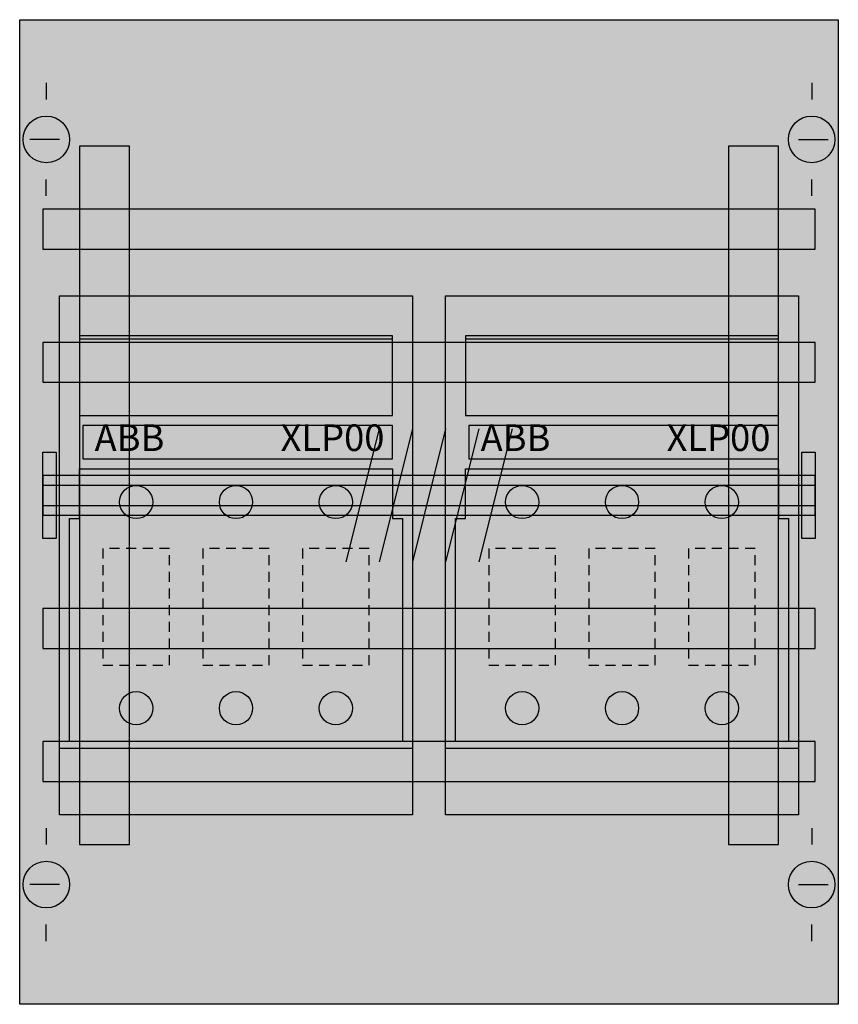
# Model space of a CAD drawing. Extents: x 0.2 to 24.8, y 0.2 to 29.8.
import ezdxf
from ezdxf.enums import TextEntityAlignment as Align

# ---------------------------------------------------------------- set-up
doc = ezdxf.new("R2010")
doc.units = 0
doc.header["$MEASUREMENT"] = 0
doc.linetypes.add('L000000020000FFFFFF', pattern=[0])
doc.linetypes.add('L014100020032000000', pattern=[0.5, 0.3, -0.2])
doc.layers.get('0').update_dxf_attribs({"linetype": 'CONTINUOUS'})
for name, color, linetype in [('1', 7, 'CONTINUOUS'), ('2', 7, 'CONTINUOUS'), ('29', 7, 'CONTINUOUS'), ('30', 7, 'CONTINUOUS'), ('31', 7, 'CONTINUOUS'), ('38', 7, 'CONTINUOUS'), ('56', 7, 'CONTINUOUS'), ('57', 7, 'CONTINUOUS'), ('58', 7, 'CONTINUOUS'), ('59', 7, 'CONTINUOUS'), ('60', 7, 'CONTINUOUS')]:
    doc.layers.add(name, color=color, linetype=linetype)

# ---------------------------------------------------------------- blocks, each defined once
blk = doc.blocks.new('ED13TA')
at = {"layer": '1', "color": 7, "linetype": 'CONTINUOUS'}
for p, q in [((1, 27.9), (1, 27.4)), ((24, 27.9), (24, 27.4)), ((1.4, 26.2), (0.5, 26.2)), ((23.6, 26.2), (24.5, 26.2)), ((1, 24.5), (1, 25)), ((24, 24.5), (24, 25)), ((1, 5.5), (1, 5)), ((24, 5.5), (24, 5)), ((1.4, 3.8), (0.5, 3.8)), ((23.6, 3.8), (24.5, 3.8)), ((1, 2.1), (1, 2.6)), ((24, 2.1), (24, 2.6))]:
    blk.add_line(p, q, dxfattribs=at)
for points in [[(24.8, 29.8), (24.8, 0.2), (0.2, 0.2), (0.2, 29.8)], [(12, 21.5), (12, 5.9), (1.4, 5.9), (1.4, 21.5)], [(23.6, 21.5), (23.6, 5.9), (13, 5.9), (13, 21.5)]]:
    blk.add_lwpolyline(points, close=True, dxfattribs=at)
for centre in [(1, 26.2), (24, 26.2), (1, 3.8), (24, 3.8)]:
    blk.add_circle(centre, 0.7, dxfattribs=at)
at = {"layer": '1', "color": 255, "linetype": 'CONTINUOUS'}
blk.add_solid([(24.8, 29.8), (24.8, 0.2), (0.2, 29.8), (0.2, 0.2)], dxfattribs=at)
at = {"layer": '2', "color": 7, "linetype": 'CONTINUOUS'}
for p, q in [((11.4, 20.2), (2, 20.2)), ((23, 20.2), (13.6, 20.2))]:
    blk.add_line(p, q, dxfattribs=at)
for points in [[(12, 21.5), (12, 5.9), (1.4, 5.9), (1.4, 21.5)], [(23.6, 21.5), (23.6, 5.9), (13, 5.9), (13, 21.5)], [(11.4, 17.9), (11.4, 20.3), (2, 20.3), (2, 17.9)], [(23, 17.9), (23, 20.3), (13.6, 20.3), (13.6, 17.9)], [(11.4, 16.6), (11.4, 17.6), (2.1, 17.6), (2.1, 16.6)], [(23, 16.6), (23, 17.6), (13.7, 17.6), (13.7, 16.6)], [(2, 16.3), (11.4, 16.3), (11.4, 14.8), (11.7, 14.8), (11.7, 8.1), (1.7, 8.1), (1.7, 14.8), (2, 14.8)], [(13.6, 16.3), (23, 16.3), (23, 14.8), (23.3, 14.8), (23.3, 8.1), (13.3, 8.1), (13.3, 14.8), (13.6, 14.8)]]:
    blk.add_lwpolyline(points, close=True, dxfattribs=at)
at = {"layer": '2', "color": 7, "linetype": 'L014100020032000000'}
for points in [[(4.7, 10.4), (4.7, 13.9), (2.7, 13.9), (2.7, 10.4)], [(7.7, 10.4), (7.7, 13.9), (5.7, 13.9), (5.7, 10.4)], [(10.7, 10.4), (10.7, 13.9), (8.7, 13.9), (8.7, 10.4)], [(16.3, 10.4), (16.3, 13.9), (14.3, 13.9), (14.3, 10.4)], [(19.3, 10.4), (19.3, 13.9), (17.3, 13.9), (17.3, 10.4)], [(22.3, 10.4), (22.3, 13.9), (20.3, 13.9), (20.3, 10.4)]]:
    blk.add_lwpolyline(points, close=True, dxfattribs=at)
at = {"layer": '2', "color": 7, "linetype": 'CONTINUOUS'}
for points in [[(1.4, 7.9), (12, 7.9)], [(13, 7.9), (23.6, 7.9)]]:
    blk.add_lwpolyline(points, dxfattribs=at)
for centre in [(3.7, 15.3), (6.7, 15.3), (9.7, 15.3), (15.3, 15.3), (18.3, 15.3), (21.3, 15.3), (3.7, 9.1), (6.7, 9.1), (9.7, 9.1), (15.3, 9.1), (18.3, 9.1), (21.3, 9.1)]:
    blk.add_circle(centre, 0.5, dxfattribs=at)
at = {"layer": '2', "color": 9, "linetype": 'CONTINUOUS'}
for points in [[(12, 21.5), (12, 5.9), (1.4, 21.5), (1.4, 5.9)], [(23.6, 21.5), (23.6, 5.9), (13, 21.5), (13, 5.9)]]:
    blk.add_solid(points, dxfattribs=at)
at = {"layer": '2', "color": 1, "linetype": 'CONTINUOUS'}
for points in [[(11.4, 16.6), (11.4, 17.6), (2.1, 16.6), (2.1, 17.6)], [(23, 16.6), (23, 17.6), (13.7, 16.6), (13.7, 17.6)]]:
    blk.add_solid(points, dxfattribs=at)
at = {"layer": '29', "color": 7, "linetype": 'CONTINUOUS'}
for points in [[(24.8, 29.8), (24.8, 0.2), (0.2, 0.2), (0.2, 29.8)], [(12, 21.5), (12, 5.9), (1.4, 5.9), (1.4, 21.5)], [(23.6, 21.5), (23.6, 5.9), (13, 5.9), (13, 21.5)]]:
    blk.add_lwpolyline(points, close=True, dxfattribs=at)
at = {"layer": '29', "color": 255, "linetype": 'CONTINUOUS'}
for points in [[(24.8, 29.8), (24.8, 0.2), (0.2, 29.8), (0.2, 0.2)], [(12, 21.5), (12, 5.9), (1.4, 21.5), (1.4, 5.9)], [(23.6, 21.5), (23.6, 5.9), (13, 21.5), (13, 5.9)]]:
    blk.add_solid(points, dxfattribs=at)
at = {"layer": '30', "color": 7, "linetype": 'CONTINUOUS'}
for points in [[(3.5, 5), (3.5, 26), (2, 26), (2, 5)], [(23, 5), (23, 26), (21.5, 26), (21.5, 5)]]:
    blk.add_lwpolyline(points, close=True, dxfattribs=at)
at = {"layer": '30', "color": 255, "linetype": 'CONTINUOUS'}
for points in [[(3.5, 5), (3.5, 26), (2, 5), (2, 26)], [(23, 5), (23, 26), (21.5, 5), (21.5, 26)]]:
    blk.add_solid(points, dxfattribs=at)
at = {"layer": '31', "color": 7, "linetype": 'CONTINUOUS'}
for p, q in [((3.5, 26), (2, 26)), ((23, 26), (21.5, 26)), ((2, 5), (3.5, 5)), ((21.5, 5), (23, 5))]:
    blk.add_line(p, q, dxfattribs=at)
at = {"layer": '31', "color": 7, "linetype": 'L014100020032000000'}
for p, q in [((2, 26), (2, 5)), ((3.5, 5), (3.5, 26)), ((21.5, 26), (21.5, 5)), ((23, 5), (23, 26))]:
    blk.add_line(p, q, dxfattribs=at)
at = {"layer": '31', "color": 255, "linetype": 'L000000020000FFFFFF'}
for points in [[(3.5, 5), (3.5, 26), (2, 26), (2, 5)], [(23, 5), (23, 26), (21.5, 26), (21.5, 5)]]:
    blk.add_lwpolyline(points, close=True, dxfattribs=at)
for points in [[(3.5, 5), (3.5, 26), (2, 5), (2, 26)], [(23, 5), (23, 26), (21.5, 5), (21.5, 26)]]:
    blk.add_solid(points, dxfattribs=at)
at = {"layer": '38', "color": 7, "linetype": 'CONTINUOUS'}
for p, q in [((11.4, 20.2), (2, 20.2)), ((23, 20.2), (13.6, 20.2))]:
    blk.add_line(p, q, dxfattribs=at)
for points in [[(12, 21.5), (12, 5.9), (1.4, 5.9), (1.4, 21.5)], [(23.6, 21.5), (23.6, 5.9), (13, 5.9), (13, 21.5)], [(11.4, 17.9), (11.4, 20.3), (2, 20.3), (2, 17.9)], [(23, 17.9), (23, 20.3), (13.6, 20.3), (13.6, 17.9)], [(11.4, 16.6), (11.4, 17.6), (2.1, 17.6), (2.1, 16.6)], [(23, 16.6), (23, 17.6), (13.7, 17.6), (13.7, 16.6)], [(2, 16.3), (11.4, 16.3), (11.4, 14.8), (11.7, 14.8), (11.7, 8.1), (1.7, 8.1), (1.7, 14.8), (2, 14.8)], [(13.6, 16.3), (23, 16.3), (23, 14.8), (23.3, 14.8), (23.3, 8.1), (13.3, 8.1), (13.3, 14.8), (13.6, 14.8)]]:
    blk.add_lwpolyline(points, close=True, dxfattribs=at)
at = {"layer": '38', "color": 7, "linetype": 'L014100020032000000'}
for points in [[(4.7, 10.4), (4.7, 13.9), (2.7, 13.9), (2.7, 10.4)], [(7.7, 10.4), (7.7, 13.9), (5.7, 13.9), (5.7, 10.4)], [(10.7, 10.4), (10.7, 13.9), (8.7, 13.9), (8.7, 10.4)], [(16.3, 10.4), (16.3, 13.9), (14.3, 13.9), (14.3, 10.4)], [(19.3, 10.4), (19.3, 13.9), (17.3, 13.9), (17.3, 10.4)], [(22.3, 10.4), (22.3, 13.9), (20.3, 13.9), (20.3, 10.4)]]:
    blk.add_lwpolyline(points, close=True, dxfattribs=at)
at = {"layer": '38', "color": 7, "linetype": 'CONTINUOUS'}
for points in [[(1.4, 7.9), (12, 7.9)], [(13, 7.9), (23.6, 7.9)]]:
    blk.add_lwpolyline(points, dxfattribs=at)
for centre in [(3.7, 15.3), (6.7, 15.3), (9.7, 15.3), (15.3, 15.3), (18.3, 15.3), (21.3, 15.3), (3.7, 9.1), (6.7, 9.1), (9.7, 9.1), (15.3, 9.1), (18.3, 9.1), (21.3, 9.1)]:
    blk.add_circle(centre, 0.5, dxfattribs=at)
at = {"layer": '38', "color": 9, "linetype": 'CONTINUOUS'}
for points in [[(12, 21.5), (12, 5.9), (1.4, 21.5), (1.4, 5.9)], [(23.6, 21.5), (23.6, 5.9), (13, 21.5), (13, 5.9)]]:
    blk.add_solid(points, dxfattribs=at)
at = {"layer": '38', "color": 1, "linetype": 'CONTINUOUS'}
for points in [[(11.4, 16.6), (11.4, 17.6), (2.1, 16.6), (2.1, 17.6)], [(23, 16.6), (23, 17.6), (13.7, 16.6), (13.7, 17.6)]]:
    blk.add_solid(points, dxfattribs=at)
at = {"layer": '56', "color": 7, "linetype": 'CONTINUOUS'}
for points in [[(24.1, 22.9), (24.1, 24.1), (0.9, 24.1), (0.9, 22.9)], [(24.1, 18.9), (24.1, 20.1), (0.9, 20.1), (0.9, 18.9)], [(24.1, 14.9), (24.1, 16.1), (0.9, 16.1), (0.9, 14.9)], [(24.1, 10.9), (24.1, 12.1), (0.9, 12.1), (0.9, 10.9)], [(24.1, 6.9), (24.1, 8.1), (0.9, 8.1), (0.9, 6.9)]]:
    blk.add_lwpolyline(points, close=True, dxfattribs=at)
at = {"layer": '56', "color": 255, "linetype": 'CONTINUOUS'}
for points in [[(24.1, 22.9), (24.1, 24.1), (0.9, 22.9), (0.9, 24.1)], [(24.1, 18.9), (24.1, 20.1), (0.9, 18.9), (0.9, 20.1)], [(24.1, 14.9), (24.1, 16.1), (0.9, 14.9), (0.9, 16.1)], [(24.1, 10.9), (24.1, 12.1), (0.9, 10.9), (0.9, 12.1)], [(24.1, 6.9), (24.1, 8.1), (0.9, 6.9), (0.9, 8.1)]]:
    blk.add_solid(points, dxfattribs=at)
at = {"layer": '57', "color": 7, "linetype": 'L014100020032000000'}
for points in [[(24.1, 22.9), (24.1, 24.1), (0.9, 24.1), (0.9, 22.9)], [(24.1, 18.9), (24.1, 20.1), (0.9, 20.1), (0.9, 18.9)], [(24.1, 14.9), (24.1, 16.1), (0.9, 16.1), (0.9, 14.9)], [(24.1, 10.9), (24.1, 12.1), (0.9, 12.1), (0.9, 10.9)], [(24.1, 6.9), (24.1, 8.1), (0.9, 8.1), (0.9, 6.9)]]:
    blk.add_lwpolyline(points, close=True, dxfattribs=at)
at = {"layer": '57', "color": 255, "linetype": 'L014100020032000000'}
for points in [[(24.1, 22.9), (24.1, 24.1), (0.9, 22.9), (0.9, 24.1)], [(24.1, 18.9), (24.1, 20.1), (0.9, 18.9), (0.9, 20.1)], [(24.1, 14.9), (24.1, 16.1), (0.9, 14.9), (0.9, 16.1)], [(24.1, 10.9), (24.1, 12.1), (0.9, 10.9), (0.9, 12.1)], [(24.1, 6.9), (24.1, 8.1), (0.9, 6.9), (0.9, 8.1)]]:
    blk.add_solid(points, dxfattribs=at)
at = {"layer": '58', "color": 7, "linetype": 'CONTINUOUS'}
for points in [[(24.1, 22.9), (24.1, 24.1), (0.9, 24.1), (0.9, 22.9)], [(24.1, 18.9), (24.1, 20.1), (0.9, 20.1), (0.9, 18.9)], [(24.1, 14.9), (24.1, 16.1), (0.9, 16.1), (0.9, 14.9)], [(24.1, 10.9), (24.1, 12.1), (0.9, 12.1), (0.9, 10.9)], [(24.1, 6.9), (24.1, 8.1), (0.9, 8.1), (0.9, 6.9)]]:
    blk.add_lwpolyline(points, close=True, dxfattribs=at)
at = {"layer": '58', "color": 30, "linetype": 'CONTINUOUS'}
for points in [[(24.1, 22.9), (24.1, 24.1), (0.9, 22.9), (0.9, 24.1)], [(24.1, 18.9), (24.1, 20.1), (0.9, 18.9), (0.9, 20.1)], [(24.1, 14.9), (24.1, 16.1), (0.9, 14.9), (0.9, 16.1)], [(24.1, 10.9), (24.1, 12.1), (0.9, 10.9), (0.9, 12.1)], [(24.1, 6.9), (24.1, 8.1), (0.9, 6.9), (0.9, 8.1)]]:
    blk.add_solid(points, dxfattribs=at)
at = {"layer": '59', "color": 7, "linetype": 'CONTINUOUS'}
for p, q in [((11, 17.5), (10, 13.5)), ((12, 17.5), (11, 13.5)), ((13, 17.5), (12, 13.5)), ((14, 17.5), (13, 13.5)), ((15, 17.5), (14, 13.5))]:
    blk.add_line(p, q, dxfattribs=at)
for points in [[(0.9, 14.2), (0.9, 16.8), (1.3, 16.8), (1.3, 14.2)], [(23.7, 14.2), (23.7, 16.8), (24.1, 16.8), (24.1, 14.2)], [(24.1, 15.2), (24.1, 15.8), (0.9, 15.8), (0.9, 15.2)]]:
    blk.add_lwpolyline(points, close=True, dxfattribs=at)
for points in [[(0.9, 14.2), (0.9, 16.8), (1.3, 14.2), (1.3, 16.8)], [(23.7, 14.2), (23.7, 16.8), (24.1, 14.2), (24.1, 16.8)], [(24.1, 15.2), (24.1, 15.8), (0.9, 15.2), (0.9, 15.8)]]:
    blk.add_solid(points, dxfattribs=at)
at = {"layer": '60', "color": 7, "linetype": 'CONTINUOUS'}
for points in [[(3.5, 5), (3.5, 26), (2, 26), (2, 5)], [(23, 5), (23, 26), (21.5, 26), (21.5, 5)], [(24.1, 22.9), (24.1, 24.1), (0.9, 24.1), (0.9, 22.9)], [(24.1, 18.9), (24.1, 20.1), (0.9, 20.1), (0.9, 18.9)], [(24.1, 14.9), (24.1, 16.1), (0.9, 16.1), (0.9, 14.9)], [(24.1, 10.9), (24.1, 12.1), (0.9, 12.1), (0.9, 10.9)], [(24.1, 6.9), (24.1, 8.1), (0.9, 8.1), (0.9, 6.9)]]:
    blk.add_lwpolyline(points, close=True, dxfattribs=at)
at = {"layer": '60', "color": 255, "linetype": 'CONTINUOUS'}
for points in [[(3.5, 5), (3.5, 26), (2, 5), (2, 26)], [(23, 5), (23, 26), (21.5, 5), (21.5, 26)]]:
    blk.add_solid(points, dxfattribs=at)
at = {"layer": '60', "color": 7, "linetype": 'CONTINUOUS'}
for points in [[(24.1, 22.9), (24.1, 24.1), (0.9, 22.9), (0.9, 24.1)], [(24.1, 18.9), (24.1, 20.1), (0.9, 18.9), (0.9, 20.1)], [(24.1, 14.9), (24.1, 16.1), (0.9, 14.9), (0.9, 16.1)], [(24.1, 10.9), (24.1, 12.1), (0.9, 10.9), (0.9, 12.1)], [(24.1, 6.9), (24.1, 8.1), (0.9, 6.9), (0.9, 8.1)]]:
    blk.add_solid(points, dxfattribs=at)
at = {"layer": '2', "color": 7, "linetype": 'CONTINUOUS'}
for p in [(3.5, 16.833), (15.1, 16.833)]:
    blk.add_text('ABB', height=0.8, dxfattribs=at).set_placement(p, align=Align.CENTER)
at = {"layer": '2', "color": 7, "linetype": 'L014100020032000000'}
for p in [(9.6, 16.833), (21.2, 16.833)]:
    blk.add_text('XLP00', height=0.8, dxfattribs=at).set_placement(p, align=Align.CENTER)
at = {"layer": '38', "color": 7, "linetype": 'CONTINUOUS'}
for p in [(3.5, 16.833), (15.1, 16.833)]:
    blk.add_text('ABB', height=0.8, dxfattribs=at).set_placement(p, align=Align.CENTER)
at = {"layer": '38', "color": 7, "linetype": 'L014100020032000000'}
for p in [(9.6, 16.833), (21.2, 16.833)]:
    blk.add_text('XLP00', height=0.8, dxfattribs=at).set_placement(p, align=Align.CENTER)

msp = doc.modelspace()

# ---------------------------------------------------------------- block references
msp.add_blockref('ED13TA', (0, 0))

doc.saveas('drawing.dxf')
